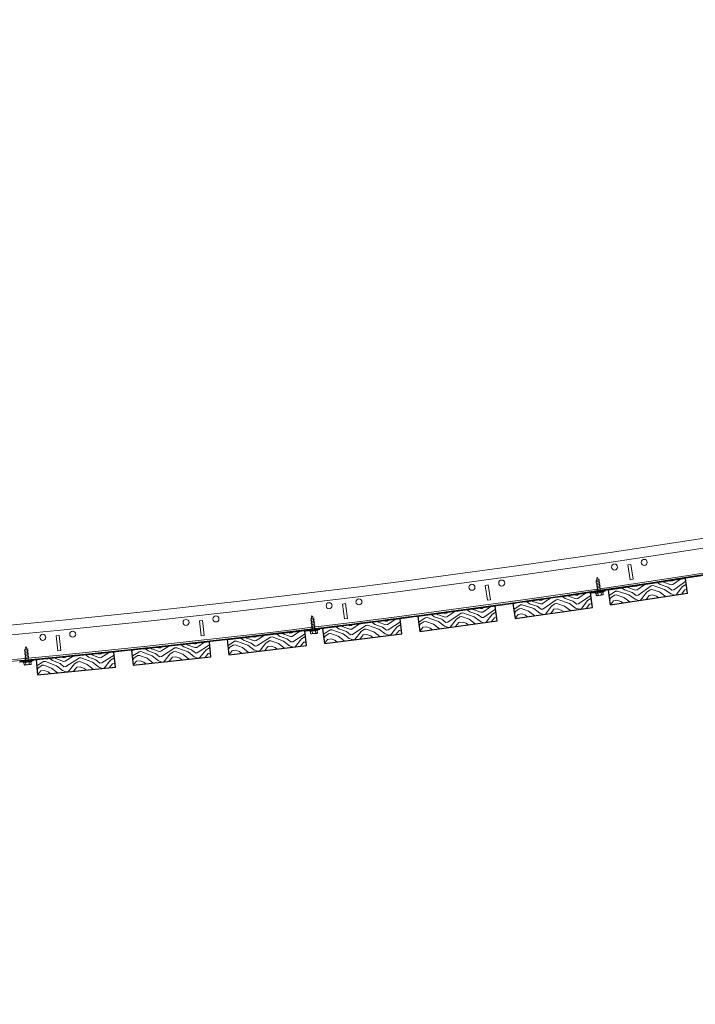
# Model space of a CAD drawing. Units: inches. Extents: x 0 to 1728, y 0 to 1152.
# Drawn here: x 252 to 280, y 419 to 460 of the extents above; entities that cross this region are included whole.
import ezdxf
from ezdxf.enums import TextEntityAlignment as Align

# ---------------------------------------------------------------- set-up
doc = ezdxf.new("R2010")
doc.units = ezdxf.units.IN
doc.header["$MEASUREMENT"] = 0
doc.layers.add('Z-ANNO-NPLT', color=252, linetype='Continuous', lineweight=35, plot=False)
for name, color, linetype, lineweight in [('Z-CLNG-SUSP', 3, 'Continuous', 18), ('Z-CLNG-SUSP-COMP', 8, 'Continuous', 18), ('Z-CLNG-TEES', 3, 'Continuous', 18), ('Z-CLNG-WOOD', 5, 'Continuous', 25), ('Z-CLNG-WOOD-PATT', 2, 'Continuous', 15)]:
    doc.layers.add(name, color=color, linetype=linetype, lineweight=lineweight)
doc.styles.get("Standard").update_dxf_attribs({"font": 'arial.ttf', "height": 0.09375})

msp = doc.modelspace()

# ---------------------------------------------------------------- hatches: boundary and pattern name
at = {"layer": 'Z-CLNG-WOOD-PATT'}
h = msp.add_hatch(dxfattribs=at)
h.set_pattern_fill('ENDGRAIN', color=256, scale=1.5, angle=8.5943669, style=0)
h.set_pattern_definition([(8.594, (277.4586, 436.2495), (1.259, 1.7073), [0.075, -1.425]), (8.594, (276.398, 436.2409), (1.259, 1.7073), [0.15, -1.35]), (8.594, (277.3508, 436.4608), (1.259, 1.7073), [0.075, -1.425]), (8.594, (276.4385, 436.4746), (1.259, 1.7073), [0.075, -1.425]), (8.594, (277.3172, 436.6832), (1.259, 1.7073), [0.075, -1.425]), (8.594, (276.4902, 436.6341), (1.259, 1.7073), [0.075, -1.425]), (8.594, (277.2948, 436.8315), (1.259, 1.7073), [0.075, -1.425]), (8.594, (276.4566, 436.8566), (1.259, 1.7073), [0.075, -0.825, 0.075, -0.525]), (8.594, (276.4342, 437.0049), (1.259, 1.7073), [0.15, -0.75, 0.075, -0.525]), (8.594, (276.3264, 437.2162), (1.259, 1.7073), [0.075, -0.225, 0.075, -0.6, 0.075, -0.45]), (8.594, (276.2298, 437.3533), (1.259, 1.7073), [0.075, -0.3, 0.15, -0.975]), (8.594, (277.1827, 437.5731), (1.259, 1.7073), [0.075, -1.425]), (8.594, (276.2074, 437.5016), (1.259, 1.7073), [0.075, -0.375, 0.075, -0.975]), (53.594, (276.272, 436.0702), (-0.22416, 1.48316), [0.21213, -1.9092]), (53.594, (277.5327, 436.2607), (-0.22416, 1.48316), [0.42426, -1.69706]), (53.594, (277.4207, 437.0023), (-0.22416, 1.48316), [0.10607, -2.01526]), (53.594, (276.1376, 436.9601), (-0.22416, 1.48316), [0.3182, -1.80312]), (53.594, (277.3982, 437.1506), (-0.22416, 1.48316), [0.53033, -1.591]), (53.594, (277.3646, 437.3731), (-0.22416, 1.48316), [0.3182, -1.8031]), (323.594, (277.0456, 437.4766), (1.48316, 0.22416), [0.10607, -2.01526]), (323.594, (276.7058, 436.2116), (1.48316, 0.22416), [0.21213, -1.9092]), (323.594, (276.6903, 436.816), (1.48316, 0.22416), [0.21213, -1.9092]), (323.594, (277.1801, 436.5867), (1.48316, 0.22416), [0.21213, -1.9092]), (323.594, (277.0162, 437.1687), (1.48316, 0.22416), [0.21213, -1.9092]), (323.594, (277.068, 437.3282), (1.48316, 0.22416), [0.3182, -1.8031]), (323.594, (276.8317, 436.3823), (1.48316, 0.22416), [0.3182, -1.8031]), (323.594, (277.043, 436.4901), (1.48316, 0.22416), [0.3182, -1.8031]), (323.594, (276.742, 436.9756), (1.48316, 0.22416), [0.3182, -1.8031]), (323.594, (276.8791, 437.0721), (1.48316, 0.22416), [0.3182, -1.8031]), (35.16, (276.3014, 436.378), (1.48316, 0.22416), [0.1677, -3.1864]), (35.16, (277.42495, 436.472), (1.48316, 0.22416), [0.67082, -2.6833]), (35.16, (277.3913, 436.69444), (1.48316, 0.22416), [0.67082, -2.6833]), (35.16, (277.3689, 436.84276), (1.48316, 0.22416), [0.67082, -1.005, 0.33542, -1.34287]), (35.16, (277.4836, 437.08765), (1.48316, 0.22416), [0.1677, -3.1864]), (35.16, (276.0703, 437.405), (1.48316, 0.22416), [0.1677, -3.1864]), (35.16, (277.25683, 437.58433), (1.48316, 0.22416), [0.3354, -3.0187]), (342.03, (277.0878, 436.19345), (1.48316, 0.22416), [0.3354, -3.0187]), (342.03, (276.51264, 436.4858), (1.48316, 0.22416), [0.3354, -3.0187]), (342.03, (276.5463, 436.2633), (1.48316, 0.22416), [0.1677, -3.1864]), (342.03, (276.5644, 436.6453), (1.48316, 0.22416), [0.5031, -2.851]), (342.03, (276.861, 436.69014), (1.48316, 0.22416), [0.3354, -3.0187]), (342.03, (276.9981, 436.7867), (1.48316, 0.22416), [0.3354, -3.0187]), (342.03, (276.53076, 436.8678), (1.48316, 0.22416), [0.1677, -3.1864]), (342.03, (276.5825, 437.0273), (1.48316, 0.22416), [0.1677, -3.1864]), (342.03, (277.13093, 437.4136), (1.48316, 0.22416), [0.1677, -3.1864]), (342.03, (277.1352, 436.8833), (1.48316, 0.22416), [0.1677, -3.1864]), (342.03, (276.40056, 437.2274), (1.48316, 0.22416), [0.5031, -2.851]), (342.03, (276.304, 437.3645), (1.48316, 0.22416), [0.3354, -3.0187]), (342.03, (277.187, 437.0428), (1.48316, 0.22416), [0.1677, -1.5093, 0.1677, -1.5094]), (342.03, (276.6972, 437.2722), (1.48316, 0.22416), [0.3354, -3.0187]), (342.03, (276.74894, 437.4317), (1.48316, 0.22416), [0.3354, -3.0187]), (342.03, (276.2816, 437.5128), (1.48316, 0.22416), [0.3354, -3.0187]), (342.03, (276.7265, 437.58004), (1.48316, 0.22416), [0.3354, -3.0187])])
h.paths.add_polyline_path([(279.392158, 437.173824), (276.178652, 436.68815), (276.272051, 436.070168), (279.485557, 436.555842)])
h = msp.add_hatch(dxfattribs=at)
h.set_pattern_fill('ENDGRAIN', color=256, scale=1.5, angle=8.1169021, style=0)
h.set_pattern_definition([(8.12, (273.5005, 435.6717), (1.2732, 1.6968), [0.075, -1.425]), (8.117, (272.4399, 435.672), (1.2732, 1.69676), [0.15, -1.35]), (8.12, (273.3945, 435.8839), (1.2732, 1.6968), [0.075, -1.425]), (8.117, (272.4824, 435.9053), (1.2732, 1.69676), [0.075, -1.425]), (8.12, (273.3627, 436.1066), (1.2732, 1.6968), [0.075, -1.425]), (8.117, (272.5354, 436.0644), (1.2732, 1.69676), [0.075, -1.425]), (8.12, (273.3416, 436.2551), (1.2732, 1.6968), [0.075, -1.425]), (8.117, (272.5037, 436.2871), (1.2732, 1.69676), [0.075, -0.825, 0.075, -0.525]), (8.117, (272.4825, 436.4356), (1.2732, 1.69676), [0.15, -0.75, 0.075, -0.525]), (8.117, (272.3765, 436.6478), (1.2732, 1.69676), [0.075, -0.225, 0.075, -0.6, 0.075, -0.45]), (8.117, (272.281, 436.7857), (1.2732, 1.69676), [0.075, -0.3, 0.15, -0.975]), (8.12, (273.2357, 436.9976), (1.2732, 1.6968), [0.075, -1.425]), (8.117, (272.2599, 436.9342), (1.2732, 1.69676), [0.075, -0.375, 0.075, -0.975]), (53.117, (272.3126, 435.5023), (-0.2118, 1.48497), [0.21213, -1.9092]), (53.117, (273.5748, 435.6823), (-0.2118, 1.48497), [0.42426, -1.69706]), (53.117, (273.4689, 436.4248), (-0.2118, 1.48497), [0.10607, -2.01526]), (53.117, (272.1855, 436.3933), (-0.2118, 1.48497), [0.3182, -1.80312]), (53.117, (273.4477, 436.5733), (-0.2118, 1.48497), [0.53033, -1.591]), (53.117, (273.4159, 436.796), (-0.2118, 1.48497), [0.3182, -1.8031]), (323.117, (273.0978, 436.9022), (1.48497, 0.2118), [0.10607, -2.01526]), (323.117, (272.7475, 435.6401), (1.48497, 0.2118), [0.21213, -1.9092]), (323.117, (272.737, 436.2447), (1.48497, 0.2118), [0.21213, -1.9092]), (323.117, (273.2248, 436.0112), (1.48497, 0.2118), [0.21213, -1.9092]), (323.117, (273.0659, 436.5946), (1.48497, 0.2118), [0.21213, -1.9092]), (323.117, (273.1189, 436.7537), (1.48497, 0.2118), [0.3182, -1.8031]), (323.117, (272.8748, 435.8098), (1.48497, 0.2118), [0.3182, -1.8031]), (323.117, (273.0869, 435.9158), (1.48497, 0.2118), [0.3182, -1.8031]), (323.117, (272.7901, 436.4038), (1.48497, 0.2118), [0.3182, -1.8031]), (323.117, (272.928, 436.4992), (1.48497, 0.2118), [0.3182, -1.8031]), (34.682, (272.34444, 435.8099), (1.48497, 0.21179), [0.1677, -3.1864]), (34.682, (273.46876, 435.8945), (1.48497, 0.2118), [0.67082, -2.6833]), (34.682, (273.437, 436.1172), (1.48497, 0.2118), [0.67082, -2.6833]), (34.682, (273.4158, 436.2657), (1.48497, 0.21179), [0.67082, -1.005, 0.33542, -1.34287]), (34.682, (273.53255, 436.50965), (1.48497, 0.21179), [0.1677, -3.1864]), (34.682, (272.12194, 436.8388), (1.48497, 0.21179), [0.1677, -3.1864]), (34.682, (273.3099, 437.0082), (1.48497, 0.21179), [0.3354, -3.0187]), (341.552, (273.1293, 435.6188), (1.48497, 0.21179), [0.3354, -3.0187]), (341.552, (272.5566, 435.9159), (1.48497, 0.21179), [0.3354, -3.0187]), (341.552, (272.5884, 435.69316), (1.48497, 0.21179), [0.1677, -3.1864]), (341.552, (272.6097, 436.075), (1.48497, 0.21179), [0.5031, -2.851]), (341.552, (272.90667, 436.11735), (1.48497, 0.21179), [0.3354, -3.0187]), (341.552, (273.0446, 436.2128), (1.48497, 0.21179), [0.3354, -3.0187]), (341.552, (272.5779, 436.29773), (1.48497, 0.21179), [0.1677, -3.1864]), (341.552, (272.631, 436.4568), (1.48497, 0.21179), [0.1677, -3.1864]), (341.552, (273.1826, 436.8385), (1.48497, 0.21179), [0.1677, -3.1864]), (341.552, (273.1825, 436.3082), (1.48497, 0.21179), [0.1677, -3.1864]), (341.552, (272.4507, 436.6584), (1.48497, 0.21179), [0.5031, -2.851]), (341.552, (272.3553, 436.7963), (1.48497, 0.21179), [0.3354, -3.0187]), (341.552, (273.23555, 436.4673), (1.48497, 0.21179), [0.1677, -1.5093, 0.1677, -1.5094]), (341.552, (272.7477, 436.70075), (1.48497, 0.21179), [0.3354, -3.0187]), (341.552, (272.8008, 436.8598), (1.48497, 0.21179), [0.3354, -3.0187]), (341.552, (272.3341, 436.9448), (1.48497, 0.21179), [0.3354, -3.0187]), (341.552, (272.7796, 437.0083), (1.48497, 0.21179), [0.3354, -3.0187])])
h.paths.add_polyline_path([(275.44175, 436.579917), (272.224308, 436.121039), (272.312554, 435.5023), (275.529996, 435.961178)])
h = msp.add_hatch(dxfattribs=at)
h.set_pattern_fill('ENDGRAIN', color=256, scale=1.5, angle=7.6394373, style=0)
h.set_pattern_definition([(7.64, (269.5378, 435.127), (1.2873, 1.6861), [0.075, -1.425]), (7.64, (268.4772, 435.136), (1.2873, 1.6861), [0.15, -1.35]), (7.64, (269.4336, 435.34), (1.2873, 1.6861), [0.075, -1.425]), (7.64, (268.5216, 435.369), (1.2873, 1.6861), [0.075, -1.425]), (7.64, (269.4037, 435.563), (1.2873, 1.6861), [0.075, -1.425]), (7.64, (268.576, 435.5277), (1.2873, 1.6861), [0.075, -1.425]), (7.64, (269.3837, 435.7117), (1.2873, 1.6861), [0.075, -1.425]), (7.64, (268.5461, 435.7507), (1.2873, 1.6861), [0.075, -0.825, 0.075, -0.525]), (7.64, (268.5262, 435.8993), (1.2873, 1.6861), [0.15, -0.75, 0.075, -0.525]), (7.64, (268.4219, 436.1124), (1.2873, 1.6861), [0.075, -0.225, 0.075, -0.6, 0.075, -0.45]), (7.64, (268.3276, 436.251), (1.2873, 1.6861), [0.075, -0.3, 0.15, -0.975]), (7.64, (269.284, 436.455), (1.2873, 1.6861), [0.075, -1.425]), (7.64, (268.3077, 436.3997), (1.2873, 1.6861), [0.075, -0.375, 0.075, -0.975]), (52.64, (268.3485, 434.9674), (-0.1994, 1.4867), [0.21213, -1.9092]), (52.64, (269.6121, 435.1369), (-0.1994, 1.4867), [0.42426, -1.69706]), (52.64, (269.5124, 435.8803), (-0.1994, 1.4867), [0.10607, -2.01526]), (52.64, (268.2288, 435.8595), (-0.1994, 1.4867), [0.3182, -1.80312]), (52.64, (269.4925, 436.029), (-0.1994, 1.4867), [0.53033, -1.591]), (52.64, (269.4626, 436.252), (-0.1994, 1.4867), [0.3182, -1.8031]), (322.64, (269.1453, 436.3607), (1.4867, 0.1994), [0.10607, -2.01526]), (322.64, (268.7845, 435.1016), (1.4867, 0.1994), [0.21213, -1.9092]), (322.64, (268.7791, 435.7062), (1.4867, 0.1994), [0.21213, -1.9092]), (322.64, (269.265, 435.4687), (1.4867, 0.1994), [0.21213, -1.9092]), (322.64, (269.1109, 436.0534), (1.4867, 0.1994), [0.21213, -1.9092]), (322.64, (269.1653, 436.2121), (1.4867, 0.1994), [0.3182, -1.8031]), (322.64, (268.9132, 435.2702), (1.4867, 0.1994), [0.3182, -1.8031]), (322.64, (269.1263, 435.3745), (1.4867, 0.1994), [0.3182, -1.8031]), (322.64, (268.8335, 435.8649), (1.4867, 0.1994), [0.3182, -1.8031]), (322.64, (268.9722, 435.9592), (1.4867, 0.1994), [0.3182, -1.8031]), (34.204, (268.3829, 435.27475), (1.48669, 0.19941), [0.1677, -3.1864]), (34.204, (269.5079, 435.35), (1.48669, 0.1994), [0.67082, -2.6833]), (34.204, (269.478, 435.573), (1.48669, 0.1994), [0.67082, -2.6833]), (34.204, (269.45805, 435.72165), (1.48669, 0.1994), [0.67082, -1.005, 0.33542, -1.34287]), (34.204, (269.5768, 435.9646), (1.48669, 0.1994), [0.1677, -3.1864]), (34.204, (268.169, 436.30546), (1.48669, 0.19941), [0.1677, -3.1864]), (34.204, (269.35834, 436.465), (1.48669, 0.1994), [0.3354, -3.0187]), (341.074, (269.16614, 435.0771), (1.48669, 0.1994), [0.3354, -3.0187]), (341.074, (268.59595, 435.379), (1.48669, 0.19941), [0.3354, -3.0187]), (341.074, (268.62586, 435.156), (1.48669, 0.19941), [0.1677, -3.1864]), (341.074, (268.65034, 435.53764), (1.48669, 0.19941), [0.5031, -2.851]), (341.074, (268.9477, 435.5775), (1.48669, 0.1994), [0.3354, -3.0187]), (341.074, (269.0864, 435.6718), (1.48669, 0.1994), [0.3354, -3.0187]), (341.074, (268.6204, 435.76064), (1.48669, 0.19941), [0.1677, -3.1864]), (341.074, (268.6748, 435.9193), (1.48669, 0.19941), [0.1677, -3.1864]), (341.074, (269.2296, 436.2964), (1.48669, 0.1994), [0.1677, -3.1864]), (341.074, (269.2251, 435.7661), (1.48669, 0.1994), [0.1677, -3.1864]), (341.074, (268.49624, 436.12234), (1.48669, 0.19941), [0.5031, -2.851]), (341.074, (268.402, 436.26104), (1.48669, 0.19941), [0.3354, -3.0187]), (341.074, (269.2795, 435.9247), (1.48669, 0.1994), [0.1677, -1.5093, 0.1677, -1.5094]), (341.074, (268.7936, 436.1622), (1.48669, 0.19941), [0.3354, -3.0187]), (341.074, (268.848, 436.32086), (1.48669, 0.19941), [0.3354, -3.0187]), (341.074, (268.382, 436.4097), (1.48669, 0.19941), [0.3354, -3.0187]), (341.074, (268.82803, 436.4695), (1.48669, 0.19941), [0.3354, -3.0187])])
h.paths.add_polyline_path([(271.48653, 436.01895), (268.265376, 435.586899), (268.348462, 434.967447), (271.569616, 435.399497)])
h = msp.add_hatch(dxfattribs=at)
h.set_pattern_fill('ENDGRAIN', color=256, scale=1.5, angle=7.1619724, style=0)
h.set_pattern_definition([(7.16, (265.5707, 434.6153), (1.3013, 1.6753), [0.075, -1.425]), (7.16, (264.5102, 434.6332), (1.3013, 1.6753), [0.15, -1.35]), (7.16, (265.4682, 434.8291), (1.3013, 1.6753), [0.075, -1.425]), (7.16, (264.5565, 434.8658), (1.3013, 1.6753), [0.075, -1.425]), (7.16, (265.4402, 435.0524), (1.3013, 1.6753), [0.075, -1.425]), (7.16, (264.6123, 435.024), (1.3013, 1.6753), [0.075, -1.425]), (7.16, (265.4215, 435.2012), (1.3013, 1.6753), [0.075, -1.425]), (7.16, (264.5842, 435.2472), (1.3013, 1.6753), [0.075, -0.825, 0.075, -0.525]), (7.16, (264.5655, 435.396), (1.3013, 1.6753), [0.15, -0.75, 0.075, -0.525]), (7.16, (264.463, 435.6099), (1.3013, 1.6753), [0.075, -0.225, 0.075, -0.6, 0.075, -0.45]), (7.16, (264.3699, 435.7494), (1.3013, 1.6753), [0.075, -0.3, 0.15, -0.975]), (7.16, (265.328, 435.9454), (1.3013, 1.6753), [0.075, -1.425]), (7.16, (264.3512, 435.8982), (1.3013, 1.6753), [0.075, -0.375, 0.075, -0.975]), (52.162, (264.38, 434.4656), (-0.187, 1.4883), [0.21213, -1.9092]), (52.16, (265.6451, 434.6246), (-0.187, 1.4883), [0.42426, -1.69706]), (52.16, (265.5516, 435.3688), (-0.187, 1.4883), [0.10607, -2.01526]), (52.162, (264.2678, 435.3586), (-0.187, 1.4883), [0.3182, -1.80312]), (52.16, (265.5329, 435.5176), (-0.187, 1.4883), [0.53033, -1.591]), (52.16, (265.5048, 435.7408), (-0.187, 1.4883), [0.3182, -1.8031]), (322.16, (265.1885, 435.8523), (1.4883, 0.187), [0.10607, -2.01526]), (322.16, (264.8172, 434.5962), (1.4883, 0.187), [0.21213, -1.9092]), (322.16, (264.8168, 435.2008), (1.4883, 0.187), [0.21213, -1.9092]), (322.16, (265.3007, 434.9593), (1.4883, 0.187), [0.21213, -1.9092]), (322.16, (265.1515, 435.5452), (1.4883, 0.187), [0.21213, -1.9092]), (322.16, (265.2072, 435.7034), (1.4883, 0.187), [0.3182, -1.8031]), (322.16, (264.9473, 434.7637), (1.4883, 0.187), [0.3182, -1.8031]), (322.16, (265.1612, 434.8662), (1.4883, 0.187), [0.3182, -1.8031]), (322.16, (264.8725, 435.359), (1.4883, 0.187), [0.3182, -1.8031]), (322.16, (265.012, 435.4521), (1.4883, 0.187), [0.3182, -1.8031]), (33.727, (264.41706, 434.77266), (1.4883, 0.18701), [0.1677, -3.1864]), (33.727, (265.54264, 434.8385), (1.4883, 0.18701), [0.67082, -2.6833]), (33.727, (265.5146, 435.06174), (1.4883, 0.18701), [0.67082, -2.6833]), (33.727, (265.4959, 435.2106), (1.4883, 0.18701), [0.67082, -1.005, 0.33542, -1.34287]), (33.727, (265.61666, 435.4525), (1.4883, 0.18701), [0.1677, -3.1864]), (33.727, (264.21174, 435.8051), (1.4883, 0.18701), [0.1677, -3.1864]), (33.727, (265.4024, 435.9547), (1.4883, 0.18701), [0.3354, -3.0187]), (340.597, (265.1986, 434.5685), (1.4883, 0.18701), [0.3354, -3.0187]), (340.597, (264.63096, 434.8751), (1.4883, 0.18701), [0.3354, -3.0187]), (340.597, (264.659, 434.6519), (1.4883, 0.18701), [0.1677, -3.1864]), (340.597, (264.6867, 435.0333), (1.4883, 0.18701), [0.5031, -2.851]), (340.597, (264.9843, 435.0707), (1.4883, 0.18701), [0.3354, -3.0187]), (340.597, (265.1238, 435.1638), (1.4883, 0.18701), [0.3354, -3.0187]), (340.597, (264.6586, 435.25655), (1.4883, 0.18701), [0.1677, -3.1864]), (340.597, (264.7143, 435.4147), (1.4883, 0.18701), [0.1677, -3.1864]), (340.597, (265.27225, 435.7872), (1.4883, 0.18701), [0.1677, -3.1864]), (340.597, (265.2633, 435.25694), (1.4883, 0.18701), [0.1677, -3.1864]), (340.597, (264.53745, 435.6193), (1.4883, 0.18701), [0.5031, -2.851]), (340.597, (264.44434, 435.75875), (1.4883, 0.18701), [0.3354, -3.0187]), (340.597, (265.319, 435.4151), (1.4883, 0.18701), [0.1677, -1.5093, 0.1677, -1.5094]), (340.597, (264.8351, 435.6567), (1.4883, 0.18701), [0.3354, -3.0187]), (340.597, (264.8908, 435.81485), (1.4883, 0.18701), [0.3354, -3.0187]), (340.597, (264.42563, 435.9076), (1.4883, 0.18701), [0.3354, -3.0187]), (340.597, (264.8721, 435.9637), (1.4883, 0.18701), [0.3354, -3.0187])])
h.paths.add_polyline_path([(267.526772, 435.490962), (264.30213, 435.085769), (264.380051, 434.465646), (267.604694, 434.870839)])
h = msp.add_hatch(dxfattribs=at)
h.set_pattern_fill('ENDGRAIN', color=256, scale=1.5, angle=6.6845076, style=0)
h.set_pattern_definition([(6.685, (261.5994, 434.1366), (1.3152, 1.6644), [0.075, -1.425]), (6.685, (260.5391, 434.1634), (1.3152, 1.6644), [0.15, -1.35]), (6.685, (261.4988, 434.3514), (1.3152, 1.6644), [0.075, -1.425]), (6.685, (260.5874, 434.3956), (1.3152, 1.6644), [0.075, -1.425]), (6.685, (261.4726, 434.5748), (1.3152, 1.6644), [0.075, -1.425]), (6.685, (260.6444, 434.5533), (1.3152, 1.6644), [0.075, -1.425]), (6.685, (261.4551, 434.7238), (1.3152, 1.6644), [0.075, -1.425]), (6.685, (260.6183, 434.7768), (1.3152, 1.6644), [0.075, -0.825, 0.075, -0.525]), (6.685, (260.6008, 434.9257), (1.3152, 1.6644), [0.15, -0.75, 0.075, -0.525]), (6.685, (260.5001, 435.1405), (1.3152, 1.6644), [0.075, -0.225, 0.075, -0.6, 0.075, -0.45]), (6.685, (260.4082, 435.2807), (1.3152, 1.6644), [0.075, -0.3, 0.15, -0.975]), (6.685, (261.3678, 435.4687), (1.3152, 1.6644), [0.075, -1.425]), (6.685, (260.3907, 435.4297), (1.3152, 1.6644), [0.075, -0.375, 0.075, -0.975]), (51.685, (260.4076, 433.9969), (-0.1746, 1.4898), [0.21213, -1.9092]), (51.685, (261.6739, 434.1453), (-0.1746, 1.4898), [0.42426, -1.69706]), (51.685, (261.5866, 434.8902), (-0.1746, 1.4898), [0.10607, -2.01526]), (51.685, (260.3028, 434.8908), (-0.1746, 1.4898), [0.3182, -1.80312]), (51.685, (261.5692, 435.0392), (-0.1746, 1.4898), [0.53033, -1.591]), (51.685, (261.543, 435.2627), (-0.1746, 1.4898), [0.3182, -1.8031]), (321.685, (261.2276, 435.3768), (1.4898, 0.1746), [0.10607, -2.01526]), (321.685, (260.8458, 434.1238), (1.4898, 0.1746), [0.21213, -1.9092]), (321.685, (260.8505, 434.7285), (1.4898, 0.1746), [0.21213, -1.9092]), (321.685, (261.3323, 434.4829), (1.4898, 0.1746), [0.21213, -1.9092]), (321.685, (261.188, 435.0701), (1.4898, 0.1746), [0.21213, -1.9092]), (321.685, (261.245, 435.2278), (1.4898, 0.1746), [0.3182, -1.8031]), (321.685, (260.9773, 434.2902), (1.4898, 0.1746), [0.3182, -1.8031]), (321.685, (261.1921, 434.3909), (1.4898, 0.1746), [0.3182, -1.8031]), (321.685, (260.9075, 434.8862), (1.4898, 0.1746), [0.3182, -1.8031]), (321.685, (261.0477, 434.9781), (1.4898, 0.1746), [0.3182, -1.8031]), (33.25, (260.44717, 434.3036), (1.4898, 0.1746), [0.1677, -3.1864]), (33.25, (261.57325, 434.3601), (1.4898, 0.1746), [0.6708, -2.6833]), (33.25, (261.54706, 434.58356), (1.4898, 0.1746), [0.67082, -2.6833]), (33.25, (261.5296, 434.73254), (1.4898, 0.1746), [0.67082, -1.005, 0.33542, -1.34287]), (33.25, (261.6524, 434.9735), (1.4898, 0.1746), [0.1677, -3.1864]), (33.25, (260.25045, 435.33776), (1.4898, 0.1746), [0.1677, -3.1864]), (33.25, (261.4423, 435.47744), (1.4898, 0.1746), [0.3354, -3.0187]), (340.12, (261.227, 434.09296), (1.4898, 0.1746), [0.3354, -3.0187]), (340.12, (260.6619, 434.4043), (1.4898, 0.1746), [0.3354, -3.0187]), (340.12, (260.6881, 434.1808), (1.4898, 0.1746), [0.1677, -3.1864]), (340.12, (260.71894, 434.562), (1.4898, 0.1746), [0.5031, -2.851]), (340.12, (261.0169, 434.59693), (1.4898, 0.1746), [0.3354, -3.0187]), (340.12, (261.15715, 434.6889), (1.4898, 0.1746), [0.3354, -3.0187]), (340.12, (260.69275, 434.7855), (1.4898, 0.1746), [0.1677, -3.1864]), (340.12, (260.7498, 434.9432), (1.4898, 0.1746), [0.1677, -3.1864]), (340.12, (261.3108, 435.311), (1.4898, 0.1746), [0.1677, -3.1864]), (340.12, (261.2974, 434.78084), (1.4898, 0.1746), [0.1677, -3.1864]), (340.12, (260.5746, 435.1492), (1.4898, 0.1746), [0.5031, -2.851]), (340.12, (260.48265, 435.28946), (1.4898, 0.1746), [0.3354, -3.0187]), (340.12, (261.3544, 434.93855), (1.4898, 0.1746), [0.1677, -1.5093, 0.1677, -1.5094]), (340.12, (260.87257, 435.1841), (1.4898, 0.1746), [0.3354, -3.0187]), (340.12, (260.9296, 435.34184), (1.4898, 0.1746), [0.3354, -3.0187]), (340.12, (260.4652, 435.43844), (1.4898, 0.1746), [0.3354, -3.0187]), (340.12, (260.91213, 435.4908), (1.4898, 0.1746), [0.3354, -3.0187])])
h.paths.add_polyline_path([(263.562752, 434.995991), (260.334845, 434.617683), (260.407596, 433.996932), (263.635503, 434.375239)])
h = msp.add_hatch(dxfattribs=at)
h.set_pattern_fill('ENDGRAIN', color=256, scale=1.5, angle=6.2070428, style=0)
h.set_pattern_definition([(6.21, (257.6243, 433.6911), (1.329, 1.6534), [0.075, -1.425]), (6.207, (256.5643, 433.7267), (1.329, 1.6534), [0.15, -1.35]), (6.21, (257.5255, 433.9067), (1.329, 1.6534), [0.075, -1.425]), (6.207, (256.6145, 433.9585), (1.329, 1.6534), [0.075, -1.425]), (6.21, (257.5011, 434.1303), (1.329, 1.6534), [0.075, -1.425]), (6.207, (256.6729, 434.1157), (1.329, 1.6534), [0.075, -1.425]), (6.21, (257.4849, 434.2795), (1.329, 1.6534), [0.075, -1.425]), (6.207, (256.6485, 434.3394), (1.329, 1.6534), [0.075, -0.825, 0.075, -0.525]), (6.207, (256.6323, 434.4885), (1.329, 1.6534), [0.15, -0.75, 0.075, -0.525]), (6.207, (256.5334, 434.704), (1.329, 1.6534), [0.075, -0.225, 0.075, -0.6, 0.075, -0.45]), (6.207, (256.4426, 434.8451), (1.329, 1.6534), [0.075, -0.3, 0.15, -0.975]), (6.21, (257.4038, 435.025), (1.329, 1.6534), [0.075, -1.425]), (6.207, (256.4264, 434.9942), (1.329, 1.6534), [0.075, -0.375, 0.075, -0.975]), (51.207, (256.4314, 433.5613), (-0.16218, 1.4912), [0.21213, -1.9092]), (51.207, (257.6989, 433.6992), (-0.1622, 1.4912), [0.42426, -1.69706]), (51.207, (257.6178, 434.4448), (-0.1622, 1.4912), [0.10607, -2.01526]), (51.207, (256.3341, 434.4561), (-0.16218, 1.4912), [0.3182, -1.80312]), (51.207, (257.6016, 434.5939), (-0.1622, 1.4912), [0.53033, -1.591]), (51.207, (257.5773, 434.8176), (-0.1622, 1.4912), [0.3182, -1.8031]), (321.207, (257.2628, 434.9343), (1.4912, 0.1622), [0.10607, -2.01526]), (321.207, (256.8706, 433.6846), (1.4912, 0.1622), [0.21213, -1.9092]), (321.207, (256.8803, 434.2891), (1.4912, 0.1622), [0.21213, -1.9092]), (321.207, (257.3601, 434.0396), (1.4912, 0.1622), [0.21213, -1.9092]), (321.207, (257.2207, 434.6279), (1.4912, 0.1622), [0.21213, -1.9092]), (321.207, (257.279, 434.7852), (1.4912, 0.1622), [0.3182, -1.8031]), (321.207, (257.0035, 433.8499), (1.4912, 0.1622), [0.3182, -1.8031]), (321.207, (257.2191, 433.9488), (1.4912, 0.1622), [0.3182, -1.8031]), (321.207, (256.9387, 434.4464), (1.4912, 0.1622), [0.3182, -1.8031]), (321.207, (257.0797, 434.5372), (1.4912, 0.1622), [0.3182, -1.8031]), (32.772, (256.4735, 433.8677), (1.4912, 0.16218), [0.1677, -3.1864]), (32.772, (257.6, 433.91476), (1.4912, 0.16218), [0.6708, -2.6833]), (32.772, (257.5757, 434.13845), (1.4912, 0.16218), [0.67082, -2.6833]), (32.772, (257.55947, 434.2876), (1.4912, 0.16218), [0.67082, -1.005, 0.33542, -1.34287]), (32.772, (257.68426, 434.52747), (1.4912, 0.16218), [0.1677, -3.1864]), (32.772, (256.2854, 434.9034), (1.49121, 0.16218), [0.1677, -3.1864]), (32.772, (257.4784, 435.0332), (1.4912, 0.16218), [0.3354, -3.0187]), (339.642, (257.25154, 433.65054), (1.4912, 0.16218), [0.3354, -3.0187]), (339.642, (256.6891, 433.9666), (1.4912, 0.16218), [0.3354, -3.0187]), (339.642, (256.7134, 433.7429), (1.4912, 0.16218), [0.1677, -3.1864]), (339.642, (256.7474, 434.1238), (1.4912, 0.16218), [0.5031, -2.851]), (339.642, (257.04565, 434.15624), (1.4912, 0.16218), [0.3354, -3.0187]), (339.642, (257.18666, 434.247), (1.4912, 0.16218), [0.3354, -3.0187]), (339.642, (256.7231, 434.3475), (1.4912, 0.16218), [0.1677, -3.1864]), (339.642, (256.7814, 434.5047), (1.4912, 0.16218), [0.1677, -3.1864]), (339.642, (257.3455, 434.8678), (1.4912, 0.16218), [0.1677, -3.1864]), (339.642, (257.3277, 434.3378), (1.4912, 0.16218), [0.1677, -3.1864]), (339.642, (256.608, 434.7122), (1.4912, 0.16218), [0.5031, -2.851]), (339.642, (256.5172, 434.8532), (1.4912, 0.16218), [0.3354, -3.0187]), (339.642, (257.386, 434.495), (1.4912, 0.16218), [0.1677, -1.5093, 0.1677, -1.5094]), (339.642, (256.9062, 434.7446), (1.4912, 0.16218), [0.3354, -3.0187]), (339.642, (256.96456, 434.90185), (1.4912, 0.16218), [0.3354, -3.0187]), (339.642, (256.501, 435.0023), (1.49121, 0.16218), [0.3354, -3.0187]), (339.642, (256.94834, 435.05097), (1.4912, 0.16218), [0.3354, -3.0187])])
h.paths.add_polyline_path([(259.594745, 434.534069), (256.363798, 434.182674), (256.431374, 433.561338), (259.662321, 433.912733)])
h = msp.add_hatch(dxfattribs=at)
h.set_pattern_fill('ENDGRAIN', color=256, scale=1.5, angle=5.729578, style=0)
h.set_pattern_definition([(5.73, (253.6457, 433.2787), (1.3428, 1.6423), [0.075, -1.425]), (5.73, (252.586, 433.3231), (1.34276, 1.64226), [0.15, -1.35]), (5.73, (253.5486, 433.4951), (1.3428, 1.6423), [0.075, -1.425]), (5.73, (252.6381, 433.5545), (1.34276, 1.64226), [0.075, -1.425]), (5.73, (253.5261, 433.719), (1.3428, 1.6423), [0.075, -1.425]), (5.73, (252.6977, 433.7112), (1.34276, 1.64226), [0.075, -1.425]), (5.73, (253.5111, 433.8682), (1.3428, 1.6423), [0.075, -1.425]), (5.73, (252.6753, 433.9351), (1.34276, 1.64226), [0.075, -0.825, 0.075, -0.525]), (5.73, (252.6603, 434.0843), (1.34276, 1.64226), [0.15, -0.75, 0.075, -0.525]), (5.73, (252.5632, 434.3007), (1.34276, 1.64226), [0.075, -0.225, 0.075, -0.6, 0.075, -0.45]), (5.73, (252.4736, 434.4425), (1.34276, 1.64226), [0.075, -0.3, 0.15, -0.975]), (5.73, (253.4363, 434.6145), (1.34276, 1.64226), [0.075, -1.425]), (5.73, (252.4586, 434.5917), (1.34276, 1.64226), [0.075, -0.375, 0.075, -0.975]), (50.73, (252.4517, 433.1589), (-0.14975, 1.4925), [0.21213, -1.9092]), (50.73, (253.7203, 433.2862), (-0.14975, 1.4925), [0.42426, -1.69706]), (50.73, (253.6454, 434.0324), (-0.14975, 1.4925), [0.10607, -2.01526]), (50.73, (252.3618, 434.0544), (-0.14975, 1.4925), [0.3182, -1.80312]), (50.73, (253.6304, 434.1817), (-0.14975, 1.4925), [0.53033, -1.591]), (50.73, (253.608, 434.4056), (-0.14975, 1.4925), [0.3182, -1.8031]), (320.73, (253.2945, 434.5249), (1.4925, 0.14975), [0.10607, -2.01526]), (320.73, (252.8919, 433.2784), (1.4925, 0.14975), [0.21213, -1.9092]), (320.73, (252.9066, 433.8829), (1.4925, 0.14975), [0.21213, -1.9092]), (320.73, (253.3844, 433.6294), (1.4925, 0.14975), [0.21213, -1.9092]), (320.73, (253.2498, 434.2189), (1.4925, 0.14975), [0.21213, -1.9092]), (320.73, (253.3095, 434.3756), (1.4925, 0.14975), [0.3182, -1.8031]), (320.73, (253.0262, 433.4427), (1.4925, 0.14975), [0.3182, -1.8031]), (320.73, (253.2426, 433.5398), (1.4925, 0.14975), [0.3182, -1.8031]), (320.73, (252.9663, 434.0397), (1.4925, 0.14975), [0.3182, -1.8031]), (320.73, (253.1081, 434.1293), (1.4925, 0.14975), [0.3182, -1.8031]), (32.295, (252.49633, 433.4649), (1.4925, 0.14975), [0.1677, -3.1864]), (32.295, (253.6232, 433.5026), (1.4925, 0.14975), [0.6708, -2.6833]), (32.295, (253.60074, 433.72645), (1.4925, 0.14975), [0.6708, -2.6833]), (32.295, (253.58576, 433.8757), (1.4925, 0.14975), [0.67082, -1.005, 0.33542, -1.34287]), (32.295, (253.71255, 434.11455), (1.4925, 0.14975), [0.1677, -3.1864]), (32.295, (252.3169, 434.50215), (1.49251, 0.14975), [0.1677, -3.1864]), (32.295, (253.5109, 434.62195), (1.4925, 0.14975), [0.3354, -3.0187]), (339.165, (253.27254, 433.24126), (1.4925, 0.14975), [0.3354, -3.0187]), (339.165, (252.7127, 433.562), (1.4925, 0.14975), [0.3354, -3.0187]), (339.165, (252.7352, 433.3381), (1.4925, 0.14975), [0.1677, -3.1864]), (339.165, (252.7724, 433.7187), (1.4925, 0.14975), [0.5031, -2.851]), (339.165, (253.0709, 433.74866), (1.4925, 0.14975), [0.3354, -3.0187]), (339.165, (253.21264, 433.83826), (1.4925, 0.14975), [0.3354, -3.0187]), (339.165, (252.7499, 433.9426), (1.4925, 0.14975), [0.1677, -3.1864]), (339.165, (252.80956, 434.0993), (1.4925, 0.14975), [0.1677, -3.1864]), (339.165, (253.3766, 434.4577), (1.4925, 0.14975), [0.1677, -3.1864]), (339.165, (253.3544, 433.92786), (1.4925, 0.14975), [0.1677, -3.1864]), (339.165, (252.63785, 434.3082), (1.4925, 0.14975), [0.5031, -2.851]), (339.165, (252.54825, 434.45), (1.4925, 0.14975), [0.3354, -3.0187]), (339.165, (253.41405, 434.0846), (1.4925, 0.14975), [0.1677, -1.5093, 0.1677, -1.5094]), (339.165, (252.93635, 434.3382), (1.4925, 0.14975), [0.3354, -3.0187]), (339.165, (252.996, 434.4949), (1.4925, 0.14975), [0.3354, -3.0187]), (339.165, (252.5333, 434.59924), (1.4925, 0.14975), [0.3354, -3.0187]), (339.165, (252.981, 434.64416), (1.4925, 0.14975), [0.3354, -3.0187])])
h.paths.add_polyline_path([(255.623026, 434.10523), (252.389263, 433.780772), (252.451659, 433.158894), (255.685422, 433.483353)])

# ---------------------------------------------------------------- linework, layer by layer
at = {"layer": 'Z-CLNG-SUSP'}
for radius, start in [(477.840949, 269.79627), (478.247199, 269.77875217), (479.278449, 269.73442582), (479.340949, 269.7317459)]:
    msp.add_arc((206.148501, 910.923123), radius, start, 296.74368395, dxfattribs=at)
at = {"layer": 'Z-CLNG-SUSP-COMP'}
for p, q in [((275.663603, 437.073163), (275.821324, 437.127904)), ((275.672681, 437.011326), (275.830402, 437.066067)), ((275.68176, 436.949489), (275.839481, 437.00423)), ((275.694916, 437.149019), (275.771853, 437.175722)), ((275.559772, 436.599956), (275.555228, 436.630925)), ((275.987246, 436.631111), (275.642936, 436.580562)), ((275.992068, 436.598263), (275.647759, 436.547714)), ((275.690838, 436.887652), (275.848559, 436.942392)), ((275.699916, 436.825815), (275.857638, 436.880555)), ((275.708995, 436.763978), (275.866716, 436.818718)), ((275.709824, 436.653605), (275.714367, 436.622636)), ((275.718073, 436.702141), (275.875795, 436.756881)), ((275.719629, 436.623457), (275.724176, 436.592489)), ((275.727152, 436.640303), (275.884873, 436.695044)), ((275.895338, 436.68082), (275.899881, 436.649852)), ((275.905141, 436.650692), (275.909687, 436.619724)), ((275.96272, 436.593954), (275.97563, 436.506023)), ((275.992068, 436.598263), (275.987246, 436.631111)), ((275.647759, 436.547714), (275.642936, 436.580562)), ((275.690016, 436.464091), (275.677107, 436.552023)), ((275.725217, 436.45013), (275.945927, 436.482533)), ((275.74851, 436.562506), (275.76142, 436.474574)), ((275.891317, 436.583472), (275.904226, 436.49554)), ((263.796865, 435.483537), (263.955906, 435.534318)), ((263.804395, 435.421492), (263.963436, 435.472273)), ((263.811925, 435.359448), (263.970965, 435.410228)), ((263.830065, 435.558587), (263.907646, 435.583358)), ((263.681238, 435.013074), (263.67747, 435.044146)), ((264.109357, 435.033533), (263.763892, 434.991606)), ((263.767892, 434.958648), (263.763892, 434.991606)), ((264.113357, 435.000575), (263.767892, 434.958648)), ((263.808045, 434.873995), (263.797338, 434.962222)), ((263.819455, 435.297403), (263.978495, 435.348184)), ((263.826985, 435.235358), (263.986025, 435.286139)), ((263.832584, 435.062954), (263.836352, 435.031882)), ((263.834515, 435.173313), (263.993555, 435.224094)), ((263.841633, 435.032571), (263.845404, 435.001499)), ((263.842044, 435.111269), (264.001085, 435.162049)), ((263.849574, 435.049224), (264.008615, 435.100005)), ((263.868981, 434.970917), (263.879689, 434.88269)), ((264.012267, 434.988306), (264.022975, 434.900079)), ((264.018721, 435.085524), (264.022488, 435.054451)), ((264.027767, 435.05516), (264.031538, 435.024088)), ((264.08391, 434.997001), (264.094618, 434.908774)), ((264.113357, 435.000575), (264.109357, 435.033533)), ((263.842887, 434.859159), (264.064337, 434.886034)), ((251.894099, 434.191045), (252.05436, 434.237835)), ((251.900076, 434.128832), (252.060336, 434.175621)), ((251.929165, 434.265242), (252.007341, 434.288066)), ((251.766748, 433.723619), (251.763758, 433.754776)), ((252.195245, 433.73337), (251.848839, 433.700093)), ((251.906053, 434.066618), (252.066313, 434.113407)), ((251.912029, 434.004405), (252.072289, 434.051194)), ((251.918006, 433.942191), (252.078266, 433.98898)), ((251.919294, 433.769701), (251.922283, 433.738544)), ((251.923982, 433.879977), (252.084242, 433.926767)), ((251.92758, 433.739101), (251.930573, 433.707944)), ((251.929959, 433.817764), (252.090219, 433.864553)), ((251.935935, 433.75555), (252.096196, 433.802339)), ((252.105936, 433.787611), (252.108926, 433.756454)), ((252.114221, 433.757031), (252.117214, 433.725874)), ((252.198419, 433.700322), (252.195245, 433.73337)), ((251.852014, 433.667045), (251.848839, 433.700093)), ((252.198419, 433.700322), (251.852014, 433.667045)), ((251.890039, 433.581414), (251.881541, 433.669881)), ((251.924499, 433.565712), (252.146552, 433.587043)), ((251.953379, 433.676782), (251.961877, 433.588315)), ((252.097055, 433.690585), (252.105553, 433.602117)), ((252.168893, 433.697486), (252.177392, 433.609019))]:
    msp.add_line(p, q, dxfattribs=at)
at = {"layer": 'Z-CLNG-SUSP-COMP', "lineweight": 15}
for p, q in [((275.483794, 436.557198), (276.06428, 436.642421)), ((275.489309, 436.599591), (275.489052, 436.601345)), ((276.059733, 436.673389), (275.500477, 436.591283)), ((276.06428, 436.642421), (276.059733, 436.673389)), ((275.461458, 436.573815), (275.461201, 436.575568)), ((263.582301, 434.989398), (263.582088, 434.991157)), ((263.604215, 434.972228), (264.18665, 435.042913)), ((263.610788, 435.01447), (263.610575, 435.016229)), ((264.182879, 435.073985), (263.621745, 435.005885)), ((264.18665, 435.042913), (264.182879, 435.073985)), ((251.688728, 433.684711), (252.272748, 433.740815)), ((252.269755, 433.771972), (251.707094, 433.71792)), ((252.272748, 433.740815), (252.269755, 433.771972))]:
    msp.add_line(p, q, dxfattribs=at)
at = {"layer": 'Z-CLNG-SUSP-COMP'}
for points in [[(275.763712, 436.598293), (275.695624, 437.062072), (275.724306, 437.224208), (275.798381, 437.077158), (275.86647, 436.61338)], [(263.885073, 435.006313), (263.828599, 435.471649), (263.861326, 435.633017), (263.931702, 435.484162), (263.988176, 435.018826)], [(251.97035, 433.711765), (251.925526, 434.178367), (251.962276, 434.338867), (252.02891, 434.188299), (252.073734, 433.721697)]]:
    msp.add_lwpolyline(points, dxfattribs=at)
at = {"layer": 'Z-CLNG-SUSP-COMP', "extrusion": (0, 0, -1), "flags": 128}
for points in [[(-275.76142, 436.474574), (-275.746437, 436.458373), (-275.728108, 436.453054), (-275.709023, 436.45288), (-275.690016, 436.464091)], [(-275.904226, 436.49554), (-275.872249, 436.476844), (-275.835213, 436.468778), (-275.797422, 436.465858), (-275.76142, 436.474574)], [(-275.97563, 436.506023), (-275.960647, 436.489822), (-275.942318, 436.484503), (-275.923234, 436.484329), (-275.904226, 436.49554)], [(-263.879689, 434.88269), (-263.864306, 434.866868), (-263.845849, 434.862009), (-263.826766, 434.862312), (-263.808045, 434.873995)], [(-264.022975, 434.900079), (-263.99054, 434.882188), (-263.953314, 434.875051), (-263.915461, 434.873077), (-263.879689, 434.88269)], [(-264.094618, 434.908774), (-264.079235, 434.892952), (-264.060779, 434.888093), (-264.041696, 434.888397), (-264.022975, 434.900079)], [(-251.961877, 433.588315), (-251.946104, 433.572883), (-251.927532, 433.568487), (-251.908462, 433.569267), (-251.890039, 433.581414)], [(-252.105553, 433.602117), (-252.072681, 433.585043), (-252.035289, 433.578839), (-251.997399, 433.577811), (-251.961877, 433.588315)], [(-252.177392, 433.609019), (-252.161618, 433.593587), (-252.143046, 433.58919), (-252.123977, 433.589971), (-252.105553, 433.602117)]]:
    msp.add_lwpolyline(points, dxfattribs=at)
at = {"layer": 'Z-CLNG-SUSP-COMP'}
for centre, radius, start, end in [((206.148501, 910.923123), 479.3437, 278.32542721, 279.74712901), ((206.148501, 910.923123), 479.375, 278.32542856, 279.74456681), ((206.148501, 910.923123), 479.3437, 276.89303273, 278.31473452), ((206.148501, 910.923123), 479.375, 276.89303407, 278.31217232), ((275.719714, 436.487614), 0.037886, 218.3821891, 278.3520811), ((275.940424, 436.520017), 0.037886, 278.3520811, 338.3219731), ((206.148501, 910.923123), 479.3437, 275.46063824, 276.88234004), ((206.148501, 910.923123), 479.375, 275.46063958, 276.87977784), ((263.838322, 434.896769), 0.037886, 216.9497946, 276.9196866), ((264.059773, 434.923644), 0.037886, 276.9196866, 336.8895786), ((251.920876, 433.603424), 0.037886, 215.5174001, 275.4872921), ((252.142929, 433.624755), 0.037886, 275.4872921, 335.4571841)]:
    msp.add_arc(centre, radius, start, end, dxfattribs=at)
at = {"layer": 'Z-CLNG-SUSP-COMP', "lineweight": 15}
for centre, radius, start, end in [((275.469546, 436.598468), 0.019717, 8.3905762, 98.2591103), ((275.499047, 436.601021), 0.009843, 188.3520811, 278.3520811), ((275.45141, 436.574107), 0.009899, 8.4883946, 98.0228559), ((275.480934, 436.576674), 0.019685, 188.3520811, 278.3520811), ((263.572263, 434.989941), 0.009899, 7.0560002, 96.5904614), ((263.601843, 434.991769), 0.019685, 186.9196866, 276.9196866), ((263.591003, 435.013841), 0.019717, 6.9581817, 96.8267158), ((263.620559, 435.015656), 0.009843, 186.9196866, 276.9196866)]:
    msp.add_arc(centre, radius, start, end, dxfattribs=at)
at = {"layer": 'Z-CLNG-TEES'}
for points in [[(277.099019, 437.114171), (277.222531, 437.1334), (277.126382, 437.75096), (277.00287, 437.731731)], [(271.162086, 436.263105), (271.285829, 436.280787), (271.197419, 436.899502), (271.073676, 436.88182)], [(265.214964, 435.486427), (265.338919, 435.502558), (265.258261, 436.122332), (265.134306, 436.1062)], [(259.258586, 434.784258), (259.382732, 434.798837), (259.309839, 435.419572), (259.185692, 435.404993)], [(253.293883, 434.15671), (253.418203, 434.169734), (253.353086, 434.791332), (253.228766, 434.778309)]]:
    msp.add_lwpolyline(points, close=True, dxfattribs=at)
for centre in [(277.682186, 437.837495), (276.447066, 437.645196), (271.754262, 436.979072), (270.516832, 436.80225), (265.816057, 436.194924), (264.57651, 436.033608), (258.627031, 435.339389), (259.8685, 435.485176), (253.912525, 434.849938), (252.669328, 434.719703)]:
    msp.add_circle(centre, 0.125, dxfattribs=at)
at = {"layer": 'Z-CLNG-WOOD'}
for points in [[(276.272051, 436.070168), (279.485557, 436.555842), (279.392158, 437.173824), (276.178652, 436.68815)], [(272.312554, 435.5023), (275.529996, 435.961178), (275.44175, 436.579917), (272.224308, 436.121039)], [(268.348462, 434.967447), (271.569616, 435.399497), (271.48653, 436.01895), (268.265376, 435.586899)], [(264.380051, 434.465646), (267.604694, 434.870839), (267.526772, 435.490962), (264.30213, 435.085769)], [(260.407596, 433.996932), (263.635503, 434.375239), (263.562752, 434.995991), (260.334845, 434.617683)], [(256.431374, 433.561338), (259.662321, 433.912733), (259.594745, 434.534069), (256.363798, 434.182674)], [(252.451659, 433.158894), (255.685422, 433.483353), (255.623026, 434.10523), (252.389263, 433.780772)]]:
    msp.add_lwpolyline(points, close=True, dxfattribs=at)

# ---------------------------------------------------------------- texts
at = {"layer": 'Z-ANNO-NPLT'}
msp.add_text('5/8" THICK MEMBERS', height=132, rotation=32.8258798, dxfattribs=at).set_placement((11.245932, 115.857532), align=Align.TOP_LEFT)

doc.saveas('drawing.dxf')
